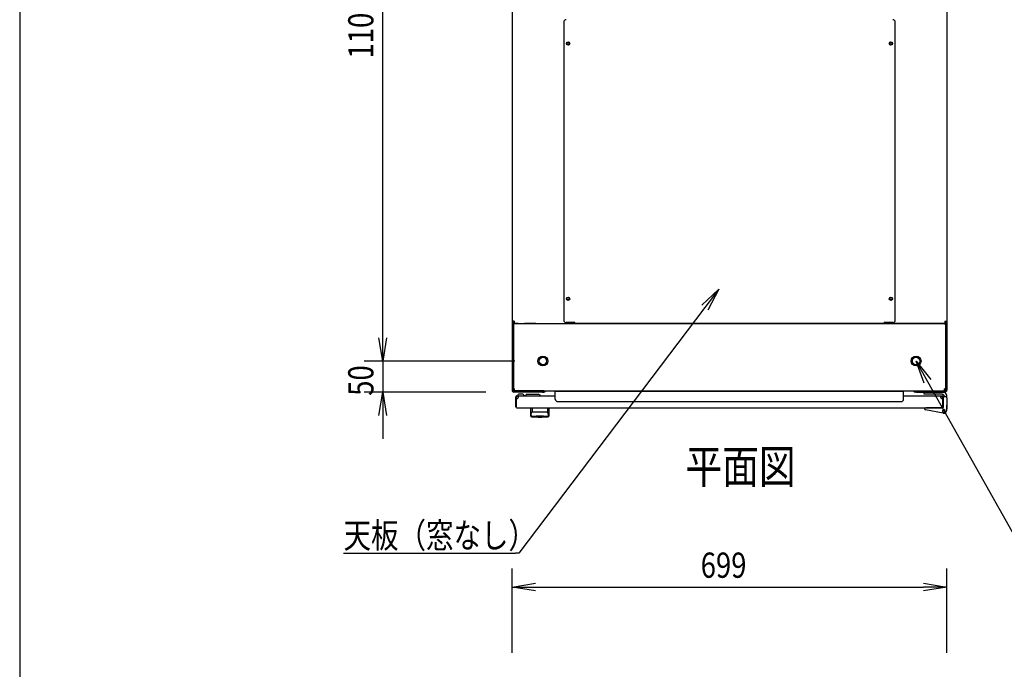
# Model space of a CAD drawing. Extents: x -236959 to 25752, y -185266 to 18665.
# Drawn here: x -84328 to -82745, y -62265 to -61222 of the extents above; entities that cross this region are included whole.
import ezdxf

# ---------------------------------------------------------------- set-up
doc = ezdxf.new("R2010")
doc.units = 0
doc.header["$LTSCALE"] = 0.1
doc.layers.get('0').update_dxf_attribs({"linetype": 'CONTINUOUS'})
doc.styles.add('y-1', font='romans.shx', dxfattribs={"width": 0.8, "height": 2.7, "bigfont": 'BIGFONT.shx'})
doc.styles.add('y-15', font='romans.shx', dxfattribs={"width": 0.8, "height": 40.5, "bigfont": 'BIGFONT.shx'})
doc.styles.add('y-20', font='romans.shx', dxfattribs={"width": 0.8, "height": 54, "bigfont": 'BIGFONT.shx'})

msp = doc.modelspace()

# ---------------------------------------------------------------- linework, layer by layer
at = {"linetype": 'Continuous'}
msp.add_line((-84327.6, -60213), (-84327.6, -65753), dxfattribs=at)
for p, q in [((-83743.9, -61732.6), (-83743.9, -60707.6)), ((-83535.9, -60734.1), (-83535.9, -61706.2)), ((-82836.9, -60734.1), (-82836.9, -61706.2)), ((-83452.9, -61225.8), (-83452.9, -61704.4)), ((-82919.9, -61704.4), (-82919.9, -61225.8)), ((-83743.9, -61732.6), (-83743.9, -61695.1)), ((-83535.9, -61706.2), (-83535.9, -61710.1)), ((-83532.5, -61706.2), (-83535.9, -61706.2)), ((-83533.6, -61706.2), (-83533.6, -61710.1)), ((-83532.5, -61706.2), (-83532.5, -61709.6)), ((-82840.4, -61706.2), (-82840.4, -61709.6)), ((-82840.4, -61706.2), (-82836.9, -61706.2)), ((-82839.2, -61706.2), (-82839.2, -61710.1)), ((-82836.9, -61706.2), (-82836.9, -61710.1)), ((-83535.9, -61710.1), (-83535.9, -61712.1)), ((-83533.9, -61710.1), (-83535.9, -61710.1)), ((-83533.6, -61710.1), (-83535.9, -61710.1)), ((-83535.9, -61712.1), (-83535.9, -61817.1)), ((-83533.9, -61712.1), (-83533.9, -61710.1)), ((-83533.9, -61710.1), (-82838.9, -61710.1)), ((-83533.9, -61710.1), (-83533.9, -61814.7)), ((-83533.9, -61712.1), (-83533.9, -61817.1)), ((-83532.5, -61710.1), (-83533.6, -61710.1)), ((-83532.5, -61709.6), (-83439.4, -61709.6)), ((-83525.9, -61710.1), (-83532.5, -61710.1)), ((-83501.4, -61710.1), (-83515.9, -61710.1)), ((-83500.2, -61710.1), (-83501.4, -61710.1)), ((-83500.2, -61709.6), (-83500.2, -61710.1)), ((-83497.9, -61710.1), (-83500.2, -61710.1)), ((-83497.9, -61709.6), (-83497.9, -61710.1)), ((-83434.9, -61708.4), (-83448.9, -61708.4)), ((-83439.4, -61709.6), (-83439.4, -61708.4)), ((-83438.2, -61710.1), (-83438.2, -61708.4)), ((-83435.9, -61710.1), (-83435.9, -61708.4)), ((-83434.9, -61709.6), (-83434.9, -61708.4)), ((-82937.9, -61709.6), (-83434.9, -61709.6)), ((-82923.9, -61708.4), (-82937.9, -61708.4)), ((-82937.9, -61709.6), (-82937.9, -61708.4)), ((-82936.9, -61710.1), (-82936.9, -61708.4)), ((-82934.6, -61710.1), (-82934.6, -61708.4)), ((-82933.5, -61709.6), (-82933.5, -61708.4)), ((-82840.4, -61709.6), (-82933.5, -61709.6)), ((-82874.9, -61709.6), (-82874.9, -61710.1)), ((-82874.9, -61710.1), (-82872.6, -61710.1)), ((-82872.6, -61709.6), (-82872.6, -61710.1)), ((-82872.6, -61710.1), (-82871.5, -61710.1)), ((-82871.5, -61710.1), (-82856.9, -61710.1)), ((-82846.9, -61710.1), (-82840.4, -61710.1)), ((-82840.4, -61710.1), (-82839.2, -61710.1)), ((-82839.2, -61710.1), (-82836.9, -61710.1)), ((-82838.9, -61712.1), (-82838.9, -61710.1)), ((-82838.9, -61710.1), (-82836.9, -61710.1)), ((-82838.9, -61710.1), (-82838.9, -61814.7)), ((-82838.9, -61712.1), (-82838.9, -61817.1)), ((-82836.9, -61710.1), (-82836.9, -61712.1)), ((-82836.9, -61712.1), (-82836.9, -61817.1)), ((-83531.4, -61770.1), (-83773.9, -61770.1)), ((-83531.4, -61770.1), (-83773.9, -61770.1)), ((-83743.9, -61770.1), (-83743.9, -61820.1)), ((-83533.9, -61814.7), (-83531.9, -61814.7)), ((-83531.9, -61818.1), (-83531.9, -61814.7)), ((-82838.9, -61814.7), (-82840.9, -61814.7)), ((-82840.9, -61818.1), (-82840.9, -61814.7)), ((-83577.9, -61820.1), (-83773.9, -61820.1)), ((-83486.9, -61818.1), (-83532.9, -61818.1)), ((-83486.9, -61820.1), (-83532.9, -61820.1)), ((-83531.9, -61818.1), (-82840.9, -61818.1)), ((-83529.9, -61843.6), (-83529.9, -61827.6)), ((-83528.9, -61843.6), (-83528.9, -61827.6)), ((-83528.4, -61827.1), (-83528.4, -61826.1)), ((-83528.4, -61826.1), (-83466.4, -61826.1)), ((-83525.4, -61827.1), (-83528.4, -61827.1)), ((-83526.9, -61826.1), (-83516.9, -61826.1)), ((-83519.9, -61823.1), (-83523.9, -61823.1)), ((-83517, -61825.6), (-83513.9, -61825.6)), ((-83511.9, -61823.6), (-83493.9, -61823.6)), ((-83484.9, -61818.1), (-83486.9, -61818.1)), ((-83486.9, -61820.1), (-83484.9, -61820.1)), ((-83484.9, -61820.1), (-83484.9, -61818.1)), ((-83466.4, -61831.4), (-83466.4, -61818.6)), ((-83466.4, -61818.6), (-82906.4, -61818.6)), ((-82906.4, -61831.4), (-82906.4, -61818.6)), ((-82906.4, -61826.1), (-82844.4, -61826.1)), ((-82887.9, -61818.1), (-82885.9, -61818.1)), ((-82887.9, -61820.1), (-82887.9, -61818.1)), ((-82885.9, -61820.1), (-82887.9, -61820.1)), ((-82885.9, -61818.1), (-82839.9, -61818.1)), ((-82885.9, -61820.1), (-82839.9, -61820.1)), ((-82873.4, -61820.1), (-82843.9, -61820.1)), ((-82873.4, -61823.6), (-82873.4, -61820.1)), ((-82844.7, -61823.6), (-82873.4, -61823.6)), ((-82847.4, -61827.1), (-82844.4, -61827.1)), ((-82844.4, -61826.1), (-82844.4, -61826.1)), ((-82844.4, -61826.1), (-82844.4, -61826.1)), ((-82843.9, -61827.6), (-82843.9, -61843.6)), ((-82842.9, -61827.1), (-82838.9, -61827.1)), ((-82842.9, -61828.1), (-82842.9, -61827.1)), ((-82842.9, -61827.6), (-82842.9, -61843.6)), ((-82842.9, -61828.1), (-82842.9, -61844.6)), ((-82842.9, -61844.1), (-82842.9, -61831.1)), ((-82836.9, -61829.1), (-82836.9, -61827.1)), ((-82836.9, -61829.1), (-82836.9, -61846.1)), ((-83529.9, -61843.6), (-83528.9, -61843.6)), ((-83528.4, -61845.1), (-82844.4, -61845.1)), ((-83505.9, -61845.1), (-83476.9, -61845.1)), ((-83505.9, -61858.7), (-83505.9, -61845.1)), ((-83503.9, -61845.6), (-83503.9, -61851)), ((-83479, -61845.6), (-83479, -61851)), ((-83476.9, -61845.1), (-83476.9, -61858.7)), ((-83462.4, -61835.4), (-82910.4, -61835.4)), ((-82872.9, -61845.5), (-82872.9, -61845.1)), ((-82872.9, -61845.1), (-82870.9, -61845.1)), ((-82872.9, -61846.5), (-82872.9, -61845.5)), ((-82842.7, -61854.1), (-82871.3, -61848.5)), ((-82843.4, -61845.1), (-82870.9, -61845.1)), ((-82848.4, -61845.1), (-82858.9, -61845.1)), ((-82842.9, -61843.6), (-82843.9, -61843.6)), ((-82836.9, -61846.1), (-82838, -61851)), ((-82836.9, -61846.1), (-82837.9, -61846)), ((-82837.5, -61849.1), (-82836.7, -61846.1)), ((-82836.9, -61840.1), (-82836.7, -61840.1)), ((-82836.7, -61840.1), (-82836.7, -61841.1)), ((-82836.7, -61846.1), (-82836.7, -61841.1)), ((-83743.9, -61857.6), (-83743.9, -61895.1)), ((-83505.7, -61857.6), (-83505.7, -61857.5)), ((-83505.7, -61857.5), (-83505.7, -61857.5)), ((-83505.7, -61857.5), (-83505.6, -61857.5)), ((-83505.7, -61857.7), (-83505.7, -61857.6)), ((-83505.7, -61857.6), (-83505.7, -61857.6)), ((-83505.7, -61857.6), (-83505.7, -61857.6)), ((-83505.7, -61857.6), (-83505.7, -61857.6)), ((-83505.7, -61857.6), (-83505.7, -61857.6)), ((-83505.7, -61857.6), (-83505.7, -61857.6)), ((-83505.7, -61857.7), (-83505.7, -61857.7)), ((-83505.7, -61857.7), (-83505.7, -61857.7)), ((-83505.7, -61857.7), (-83505.7, -61857.7)), ((-83505.7, -61857.7), (-83505.7, -61857.7)), ((-83505.7, -61857.7), (-83505.7, -61857.7)), ((-83505.7, -61857.7), (-83505.7, -61857.7)), ((-83505.7, -61857.7), (-83505.7, -61857.7)), ((-83505.7, -61857.7), (-83505.7, -61857.7)), ((-83505.7, -61857.7), (-83505.7, -61857.7)), ((-83505.7, -61857.7), (-83505.7, -61857.7)), ((-83505.6, -61857.1), (-83505.6, -61857)), ((-83505.6, -61857), (-83505.5, -61857)), ((-83505.6, -61857.2), (-83505.6, -61857.1)), ((-83505.6, -61857.1), (-83505.6, -61857.1)), ((-83505.6, -61857.1), (-83505.6, -61857.1)), ((-83505.6, -61857.3), (-83505.6, -61857.2)), ((-83505.6, -61857.2), (-83505.6, -61857.2)), ((-83505.6, -61857.2), (-83505.6, -61857.2)), ((-83505.6, -61857.4), (-83505.6, -61857.3)), ((-83505.6, -61857.3), (-83505.6, -61857.3)), ((-83505.6, -61857.3), (-83505.6, -61857.3)), ((-83505.6, -61857.3), (-83505.6, -61857.3)), ((-83505.6, -61857.5), (-83505.6, -61857.4)), ((-83505.6, -61857.4), (-83505.6, -61857.4)), ((-83505.6, -61857.4), (-83505.6, -61857.4)), ((-83505.6, -61857.4), (-83505.6, -61857.4)), ((-83505.6, -61857.5), (-83505.6, -61857.5)), ((-83505.6, -61857.5), (-83505.6, -61857.5)), ((-83505.5, -61856.6), (-83505.4, -61856.5)), ((-83505.5, -61856.7), (-83505.5, -61856.6)), ((-83505.5, -61856.6), (-83505.5, -61856.6)), ((-83505.5, -61856.6), (-83505.5, -61856.6)), ((-83505.5, -61856.8), (-83505.5, -61856.7)), ((-83505.5, -61856.7), (-83505.5, -61856.7)), ((-83505.5, -61856.9), (-83505.5, -61856.8)), ((-83505.5, -61856.8), (-83505.5, -61856.8)), ((-83505.5, -61856.8), (-83505.5, -61856.8)), ((-83505.5, -61857), (-83505.5, -61856.9)), ((-83505.5, -61856.9), (-83505.5, -61856.9)), ((-83505.5, -61856.9), (-83505.5, -61856.9)), ((-83505.5, -61857), (-83505.5, -61857)), ((-83505.4, -61856.2), (-83505.4, -61856.1)), ((-83505.4, -61856.1), (-83505.4, -61856.1)), ((-83505.4, -61856.1), (-83505.3, -61856.1)), ((-83505.4, -61856.3), (-83505.4, -61856.2)), ((-83505.4, -61856.2), (-83505.4, -61856.2)), ((-83505.4, -61856.4), (-83505.4, -61856.3)), ((-83505.4, -61856.3), (-83505.4, -61856.3)), ((-83505.4, -61856.5), (-83505.4, -61856.4)), ((-83505.4, -61856.4), (-83505.4, -61856.4)), ((-83505.4, -61856.4), (-83505.4, -61856.4)), ((-83505.4, -61856.5), (-83505.4, -61856.5)), ((-83505.3, -61855.7), (-83505.3, -61855.6)), ((-83505.3, -61855.6), (-83505.2, -61855.6)), ((-83505.3, -61855.8), (-83505.3, -61855.7)), ((-83505.3, -61855.7), (-83505.3, -61855.7)), ((-83505.3, -61855.9), (-83505.3, -61855.8)), ((-83505.3, -61855.8), (-83505.3, -61855.8)), ((-83505.3, -61855.8), (-83505.3, -61855.8)), ((-83505.3, -61856), (-83505.3, -61855.9)), ((-83505.3, -61855.9), (-83505.3, -61855.9)), ((-83505.3, -61856.1), (-83505.3, -61856)), ((-83505.3, -61856), (-83505.3, -61856)), ((-83505.2, -61855.3), (-83505.2, -61855.2)), ((-83505.2, -61855.2), (-83505.2, -61855.2)), ((-83505.2, -61855.2), (-83505.1, -61855.2)), ((-83505.2, -61855.4), (-83505.2, -61855.3)), ((-83505.2, -61855.3), (-83505.2, -61855.3)), ((-83505.2, -61855.5), (-83505.2, -61855.4)), ((-83505.2, -61855.4), (-83505.2, -61855.4)), ((-83505.2, -61855.6), (-83505.2, -61855.5)), ((-83505.2, -61855.5), (-83505.2, -61855.5)), ((-83505.2, -61855.5), (-83505.2, -61855.5)), ((-83505.1, -61854.8), (-83505, -61854.7)), ((-83505.1, -61854.9), (-83505.1, -61854.8)), ((-83505.1, -61854.8), (-83505.1, -61854.8)), ((-83505.1, -61854.8), (-83505.1, -61854.8)), ((-83505.1, -61855), (-83505.1, -61854.9)), ((-83505.1, -61854.9), (-83505.1, -61854.9)), ((-83505.1, -61855.1), (-83505.1, -61855)), ((-83505.1, -61855), (-83505.1, -61855)), ((-83505.1, -61855), (-83505.1, -61855)), ((-83505.1, -61855.2), (-83505.1, -61855.1)), ((-83505.1, -61855.1), (-83505.1, -61855.1)), ((-83505, -61854.4), (-83504.9, -61854.3)), ((-83505, -61854.5), (-83505, -61854.4)), ((-83505, -61854.4), (-83505, -61854.4)), ((-83505, -61854.4), (-83505, -61854.4)), ((-83505, -61854.6), (-83505, -61854.5)), ((-83505, -61854.5), (-83505, -61854.5)), ((-83505, -61854.5), (-83505, -61854.5)), ((-83505, -61854.7), (-83505, -61854.6)), ((-83505, -61854.6), (-83505, -61854.6)), ((-83505, -61854.6), (-83505, -61854.6)), ((-83505, -61854.7), (-83505, -61854.7)), ((-83504.9, -61854.1), (-83504.8, -61854)), ((-83504.9, -61854.2), (-83504.9, -61854.1)), ((-83504.9, -61854.1), (-83504.9, -61854.1)), ((-83504.9, -61854.1), (-83504.9, -61854.1)), ((-83504.9, -61854.1), (-83504.9, -61854.1)), ((-83504.9, -61854.3), (-83504.9, -61854.2)), ((-83504.9, -61854.2), (-83504.9, -61854.2)), ((-83504.9, -61854.2), (-83504.9, -61854.2)), ((-83504.9, -61854.2), (-83504.9, -61854.2)), ((-83504.9, -61854.3), (-83504.9, -61854.3)), ((-83504.9, -61854.3), (-83504.9, -61854.3)), ((-83504.8, -61853.8), (-83504.7, -61853.7)), ((-83504.8, -61853.9), (-83504.8, -61853.8)), ((-83504.8, -61853.8), (-83504.8, -61853.8)), ((-83504.8, -61853.8), (-83504.8, -61853.8)), ((-83504.8, -61853.8), (-83504.8, -61853.8)), ((-83504.8, -61854), (-83504.8, -61853.9)), ((-83504.8, -61853.9), (-83504.8, -61853.9)), ((-83504.8, -61853.9), (-83504.8, -61853.9)), ((-83504.8, -61853.9), (-83504.8, -61853.9)), ((-83504.8, -61854), (-83504.8, -61854)), ((-83504.8, -61854), (-83504.8, -61854)), ((-83504.7, -61853.6), (-83504.7, -61853.5)), ((-83504.7, -61853.5), (-83504.7, -61853.5)), ((-83504.7, -61853.5), (-83504.6, -61853.5)), ((-83504.7, -61853.7), (-83504.7, -61853.6)), ((-83504.7, -61853.6), (-83504.7, -61853.6)), ((-83504.7, -61853.6), (-83504.7, -61853.6)), ((-83504.7, -61853.6), (-83504.7, -61853.6)), ((-83504.7, -61853.7), (-83504.7, -61853.7)), ((-83504.7, -61853.7), (-83504.7, -61853.7)), ((-83504.6, -61853.4), (-83504.6, -61853.3)), ((-83504.6, -61853.3), (-83504.6, -61853.3)), ((-83504.6, -61853.3), (-83504.6, -61853.3)), ((-83504.6, -61853.3), (-83504.5, -61853.3)), ((-83504.6, -61853.5), (-83504.6, -61853.4)), ((-83504.6, -61853.4), (-83504.6, -61853.4)), ((-83504.6, -61853.4), (-83504.6, -61853.4)), ((-83504.6, -61853.5), (-83504.6, -61853.5)), ((-83504.5, -61853.1), (-83504.5, -61853)), ((-83504.5, -61853), (-83504.4, -61853)), ((-83504.5, -61853.2), (-83504.5, -61853.1)), ((-83504.5, -61853.1), (-83504.5, -61853.1)), ((-83504.5, -61853.1), (-83504.5, -61853.1)), ((-83504.5, -61853.1), (-83504.5, -61853.1)), ((-83504.5, -61853.3), (-83504.5, -61853.2)), ((-83504.5, -61853.2), (-83504.5, -61853.2)), ((-83504.5, -61853.2), (-83504.5, -61853.2)), ((-83504.4, -61852.9), (-83504.4, -61852.8)), ((-83504.4, -61852.8), (-83504.3, -61852.8)), ((-83504.4, -61853), (-83504.4, -61852.9)), ((-83504.4, -61852.9), (-83504.4, -61852.9)), ((-83504.4, -61852.9), (-83504.4, -61852.9)), ((-83504.4, -61852.9), (-83504.4, -61852.9)), ((-83504.4, -61853), (-83504.4, -61853)), ((-83504.4, -61853), (-83504.4, -61853)), ((-83504.3, -61852.7), (-83504.3, -61852.6)), ((-83504.3, -61852.6), (-83504.3, -61852.6)), ((-83504.3, -61852.6), (-83504.2, -61852.6)), ((-83504.3, -61852.8), (-83504.3, -61852.7)), ((-83504.3, -61852.7), (-83504.3, -61852.7)), ((-83504.3, -61852.7), (-83504.3, -61852.7)), ((-83504.3, -61852.7), (-83504.3, -61852.7)), ((-83504.3, -61852.8), (-83504.3, -61852.8)), ((-83504.3, -61852.8), (-83504.3, -61852.8)), ((-83504.2, -61852.5), (-83504.2, -61852.4)), ((-83504.2, -61852.4), (-83504.2, -61852.4)), ((-83504.2, -61852.4), (-83504.1, -61852.4)), ((-83504.2, -61852.6), (-83504.2, -61852.5)), ((-83504.2, -61852.5), (-83504.2, -61852.5)), ((-83504.2, -61852.5), (-83504.2, -61852.5)), ((-83504.2, -61852.5), (-83504.2, -61852.5)), ((-83504.2, -61852.5), (-83504.2, -61852.5)), ((-83504.2, -61852.6), (-83504.2, -61852.6)), ((-83504.1, -61852.3), (-83504.1, -61852.2)), ((-83504.1, -61852.2), (-83504.1, -61852.2)), ((-83504.1, -61852.2), (-83504, -61852.2)), ((-83504.1, -61852.4), (-83504.1, -61852.3)), ((-83504.1, -61852.3), (-83504.1, -61852.3)), ((-83504.1, -61852.3), (-83504.1, -61852.3)), ((-83504.1, -61852.3), (-83504.1, -61852.3)), ((-83504.1, -61852.3), (-83504.1, -61852.3)), ((-83504.1, -61852.4), (-83504.1, -61852.4)), ((-83504.1, -61852.4), (-83504.1, -61852.4)), ((-83504, -61852.1), (-83504, -61852)), ((-83504, -61852), (-83503.9, -61852)), ((-83504, -61852.2), (-83504, -61852.1)), ((-83504, -61852.1), (-83504, -61852.1)), ((-83504, -61852.1), (-83504, -61852.1)), ((-83504, -61852.1), (-83504, -61852.1)), ((-83504, -61852.1), (-83504, -61852.1)), ((-83504, -61852.1), (-83504, -61852.1)), ((-83504, -61852.1), (-83504, -61852.1)), ((-83504, -61852.2), (-83504, -61852.2)), ((-83504, -61852.2), (-83504, -61852.2)), ((-83504, -61852.2), (-83504, -61852.2)), ((-83503.9, -61852), (-83503.9, -61851.9)), ((-83503.9, -61851.9), (-83503.9, -61851.9)), ((-83503.9, -61851.9), (-83503.9, -61851.9)), ((-83503.9, -61851.9), (-83503.9, -61851.9)), ((-83503.9, -61851.9), (-83503.9, -61851.9)), ((-83503.9, -61851.9), (-83503.9, -61851.9)), ((-83503.9, -61851.9), (-83503.9, -61851.9)), ((-83503.9, -61851.9), (-83503.9, -61851.9)), ((-83503.9, -61851.9), (-83503.9, -61851.9)), ((-83503.9, -61851.9), (-83503.9, -61851.9)), ((-83503.9, -61851.9), (-83503.9, -61851.9)), ((-83503.9, -61851.9), (-83503.9, -61851.9)), ((-83503.9, -61851.9), (-83503.9, -61851.9)), ((-83503.9, -61851.9), (-83503.9, -61851.9)), ((-83503.9, -61851.9), (-83503.9, -61851.9)), ((-83503.9, -61851.9), (-83503.9, -61851.9)), ((-83503.9, -61852), (-83503.9, -61852)), ((-83503.9, -61852), (-83503.9, -61852)), ((-83503.9, -61852), (-83503.9, -61852)), ((-83503.9, -61852), (-83503.9, -61852)), ((-83503.9, -61852), (-83503.9, -61852)), ((-83503.9, -61852), (-83503.9, -61852)), ((-83503.9, -61852), (-83503.9, -61852)), ((-83497.4, -61858.7), (-83497.4, -61858.1)), ((-83485.4, -61858.7), (-83485.4, -61858.1)), ((-83478.9, -61851.9), (-83479, -61851.9)), ((-83479, -61851.9), (-83479, -61851.9)), ((-83479, -61851.9), (-83479, -61851.9)), ((-83479, -61851.9), (-83479, -61851.9)), ((-83479, -61851.9), (-83479, -61851.9)), ((-83479, -61851.9), (-83479, -61851.9)), ((-83479, -61851.9), (-83479, -61851.9)), ((-83479, -61851.9), (-83479, -61851.9)), ((-83479, -61851.9), (-83479, -61851.9)), ((-83479, -61851.9), (-83479, -61851.9)), ((-83478.9, -61852), (-83478.9, -61851.9)), ((-83478.9, -61851.9), (-83478.9, -61851.9)), ((-83478.9, -61851.9), (-83478.9, -61851.9)), ((-83478.9, -61851.9), (-83478.9, -61851.9)), ((-83478.9, -61851.9), (-83478.9, -61851.9)), ((-83478.9, -61851.9), (-83478.9, -61851.9)), ((-83478.9, -61852.1), (-83478.9, -61852)), ((-83478.9, -61852), (-83478.9, -61852)), ((-83478.9, -61852), (-83478.9, -61852)), ((-83478.9, -61852), (-83478.9, -61852)), ((-83478.9, -61852), (-83478.9, -61852)), ((-83478.9, -61852), (-83478.9, -61852)), ((-83478.9, -61852), (-83478.9, -61852)), ((-83478.9, -61852), (-83478.9, -61852)), ((-83478.9, -61852), (-83478.9, -61852)), ((-83478.8, -61852.1), (-83478.9, -61852.1)), ((-83478.9, -61852.1), (-83478.9, -61852.1)), ((-83478.9, -61852.1), (-83478.9, -61852.1)), ((-83478.8, -61852.2), (-83478.8, -61852.1)), ((-83478.8, -61852.1), (-83478.8, -61852.1)), ((-83478.8, -61852.1), (-83478.8, -61852.1)), ((-83478.8, -61852.1), (-83478.8, -61852.1)), ((-83478.8, -61852.3), (-83478.8, -61852.2)), ((-83478.8, -61852.2), (-83478.8, -61852.2)), ((-83478.8, -61852.2), (-83478.8, -61852.2)), ((-83478.8, -61852.2), (-83478.8, -61852.2)), ((-83478.8, -61852.2), (-83478.8, -61852.2)), ((-83478.8, -61852.2), (-83478.8, -61852.2)), ((-83478.7, -61852.3), (-83478.8, -61852.3)), ((-83478.8, -61852.3), (-83478.8, -61852.3)), ((-83478.7, -61852.4), (-83478.7, -61852.3)), ((-83478.7, -61852.3), (-83478.7, -61852.3)), ((-83478.7, -61852.3), (-83478.7, -61852.3)), ((-83478.7, -61852.5), (-83478.7, -61852.4)), ((-83478.7, -61852.4), (-83478.7, -61852.4)), ((-83478.7, -61852.4), (-83478.7, -61852.4)), ((-83478.7, -61852.4), (-83478.7, -61852.4)), ((-83478.7, -61852.4), (-83478.7, -61852.4)), ((-83478.6, -61852.5), (-83478.7, -61852.5)), ((-83478.6, -61852.6), (-83478.6, -61852.5)), ((-83478.6, -61852.5), (-83478.6, -61852.5)), ((-83478.6, -61852.5), (-83478.6, -61852.5)), ((-83478.6, -61852.5), (-83478.6, -61852.5)), ((-83478.6, -61852.7), (-83478.6, -61852.6)), ((-83478.6, -61852.6), (-83478.6, -61852.6)), ((-83478.6, -61852.6), (-83478.6, -61852.6)), ((-83478.6, -61852.6), (-83478.6, -61852.6)), ((-83478.5, -61852.7), (-83478.6, -61852.7)), ((-83478.5, -61852.8), (-83478.5, -61852.7)), ((-83478.5, -61852.7), (-83478.5, -61852.7)), ((-83478.5, -61852.7), (-83478.5, -61852.7)), ((-83478.5, -61852.9), (-83478.5, -61852.8)), ((-83478.5, -61852.8), (-83478.5, -61852.8)), ((-83478.5, -61852.8), (-83478.5, -61852.8)), ((-83478.5, -61852.8), (-83478.5, -61852.8)), ((-83478.4, -61852.9), (-83478.5, -61852.9)), ((-83478.5, -61852.9), (-83478.5, -61852.9)), ((-83478.4, -61853), (-83478.4, -61852.9)), ((-83478.4, -61852.9), (-83478.4, -61852.9)), ((-83478.4, -61853.1), (-83478.4, -61853)), ((-83478.4, -61853), (-83478.4, -61853)), ((-83478.4, -61853), (-83478.4, -61853)), ((-83478.4, -61853), (-83478.4, -61853)), ((-83478.3, -61853.1), (-83478.4, -61853.1)), ((-83478.4, -61853.1), (-83478.4, -61853.1)), ((-83478.3, -61853.2), (-83478.3, -61853.1)), ((-83478.3, -61853.1), (-83478.3, -61853.1)), ((-83478.3, -61853.3), (-83478.3, -61853.2)), ((-83478.3, -61853.2), (-83478.3, -61853.2)), ((-83478.3, -61853.2), (-83478.3, -61853.2)), ((-83478.2, -61853.3), (-83478.3, -61853.3)), ((-83478.3, -61853.3), (-83478.3, -61853.3)), ((-83478.3, -61853.3), (-83478.3, -61853.3)), ((-83478.2, -61853.4), (-83478.2, -61853.3)), ((-83478.2, -61853.5), (-83478.2, -61853.4)), ((-83478.2, -61853.4), (-83478.2, -61853.4)), ((-83478.2, -61853.4), (-83478.2, -61853.4)), ((-83478.2, -61853.6), (-83478.2, -61853.5)), ((-83478.2, -61853.5), (-83478.2, -61853.5)), ((-83478.2, -61853.5), (-83478.2, -61853.5)), ((-83478.2, -61853.5), (-83478.2, -61853.5)), ((-83478.1, -61853.6), (-83478.2, -61853.6)), ((-83478.1, -61853.7), (-83478.1, -61853.6)), ((-83478.1, -61853.6), (-83478.1, -61853.6)), ((-83478.1, -61853.6), (-83478.1, -61853.6)), ((-83478.1, -61853.8), (-83478.1, -61853.7)), ((-83478.1, -61853.7), (-83478.1, -61853.7)), ((-83478.1, -61853.7), (-83478.1, -61853.7)), ((-83478, -61853.8), (-83478.1, -61853.8)), ((-83478.1, -61853.8), (-83478.1, -61853.8)), ((-83478.1, -61853.8), (-83478.1, -61853.8)), ((-83478, -61853.9), (-83478, -61853.8)), ((-83478, -61854), (-83478, -61853.9)), ((-83478, -61853.9), (-83478, -61853.9)), ((-83478, -61853.9), (-83478, -61853.9)), ((-83478, -61853.9), (-83478, -61853.9)), ((-83478, -61854.1), (-83478, -61854)), ((-83478, -61854), (-83478, -61854)), ((-83478, -61854), (-83478, -61854)), ((-83477.9, -61854.1), (-83478, -61854.1)), ((-83478, -61854.1), (-83478, -61854.1)), ((-83478, -61854.1), (-83478, -61854.1)), ((-83477.9, -61854.2), (-83477.9, -61854.1)), ((-83477.9, -61854.3), (-83477.9, -61854.2)), ((-83477.9, -61854.2), (-83477.9, -61854.2)), ((-83477.9, -61854.2), (-83477.9, -61854.2)), ((-83477.9, -61854.2), (-83477.9, -61854.2)), ((-83477.9, -61854.4), (-83477.9, -61854.3)), ((-83477.9, -61854.3), (-83477.9, -61854.3)), ((-83477.9, -61854.3), (-83477.9, -61854.3)), ((-83477.9, -61854.5), (-83477.9, -61854.4)), ((-83477.9, -61854.4), (-83477.9, -61854.4)), ((-83477.9, -61854.4), (-83477.9, -61854.4)), ((-83477.8, -61854.5), (-83477.9, -61854.5)), ((-83477.8, -61854.6), (-83477.8, -61854.5)), ((-83477.8, -61854.5), (-83477.8, -61854.5)), ((-83477.8, -61854.7), (-83477.8, -61854.6)), ((-83477.8, -61854.6), (-83477.8, -61854.6)), ((-83477.8, -61854.6), (-83477.8, -61854.6)), ((-83477.8, -61854.8), (-83477.8, -61854.7)), ((-83477.8, -61854.7), (-83477.8, -61854.7)), ((-83477.8, -61854.9), (-83477.8, -61854.8)), ((-83477.8, -61854.8), (-83477.8, -61854.8)), ((-83477.8, -61854.8), (-83477.8, -61854.8)), ((-83477.7, -61854.9), (-83477.8, -61854.9)), ((-83477.7, -61855), (-83477.7, -61854.9)), ((-83477.7, -61855.1), (-83477.7, -61855)), ((-83477.7, -61855), (-83477.7, -61855)), ((-83477.7, -61855), (-83477.7, -61855)), ((-83477.7, -61855.2), (-83477.7, -61855.1)), ((-83477.7, -61855.1), (-83477.7, -61855.1)), ((-83477.7, -61855.3), (-83477.7, -61855.2)), ((-83477.7, -61855.2), (-83477.7, -61855.2)), ((-83477.7, -61855.2), (-83477.7, -61855.2)), ((-83477.6, -61855.3), (-83477.7, -61855.3)), ((-83477.6, -61855.4), (-83477.6, -61855.3)), ((-83477.6, -61855.5), (-83477.6, -61855.4)), ((-83477.6, -61855.4), (-83477.6, -61855.4)), ((-83477.6, -61855.6), (-83477.6, -61855.5)), ((-83477.6, -61855.5), (-83477.6, -61855.5)), ((-83477.6, -61855.5), (-83477.6, -61855.5)), ((-83477.6, -61855.7), (-83477.6, -61855.6)), ((-83477.6, -61855.6), (-83477.6, -61855.6)), ((-83477.5, -61855.8), (-83477.6, -61855.7)), ((-83477.6, -61855.7), (-83477.6, -61855.7)), ((-83477.5, -61855.9), (-83477.5, -61855.8)), ((-83477.5, -61855.8), (-83477.5, -61855.8)), ((-83477.5, -61855.8), (-83477.5, -61855.8)), ((-83477.5, -61856), (-83477.5, -61855.9)), ((-83477.5, -61855.9), (-83477.5, -61855.9)), ((-83477.5, -61856.1), (-83477.5, -61856)), ((-83477.5, -61856), (-83477.5, -61856)), ((-83477.5, -61856.2), (-83477.5, -61856.1)), ((-83477.5, -61856.1), (-83477.5, -61856.1)), ((-83477.5, -61856.1), (-83477.5, -61856.1)), ((-83477.4, -61856.2), (-83477.5, -61856.2)), ((-83477.4, -61856.3), (-83477.4, -61856.2)), ((-83477.4, -61856.4), (-83477.4, -61856.3)), ((-83477.4, -61856.3), (-83477.4, -61856.3)), ((-83477.4, -61856.5), (-83477.4, -61856.4)), ((-83477.4, -61856.4), (-83477.4, -61856.4)), ((-83477.4, -61856.4), (-83477.4, -61856.4)), ((-83477.4, -61856.6), (-83477.4, -61856.5)), ((-83477.4, -61856.5), (-83477.4, -61856.5)), ((-83477.4, -61856.7), (-83477.4, -61856.6)), ((-83477.4, -61856.6), (-83477.4, -61856.6)), ((-83477.4, -61856.6), (-83477.4, -61856.6)), ((-83477.3, -61856.7), (-83477.4, -61856.7)), ((-83477.3, -61856.8), (-83477.3, -61856.7)), ((-83477.3, -61856.9), (-83477.3, -61856.8)), ((-83477.3, -61856.8), (-83477.3, -61856.8)), ((-83477.3, -61856.8), (-83477.3, -61856.8)), ((-83477.3, -61857), (-83477.3, -61856.9)), ((-83477.3, -61856.9), (-83477.3, -61856.9)), ((-83477.3, -61856.9), (-83477.3, -61856.9)), ((-83477.3, -61857.1), (-83477.3, -61857)), ((-83477.3, -61857), (-83477.3, -61857)), ((-83477.3, -61857), (-83477.3, -61857)), ((-83477.3, -61857.2), (-83477.3, -61857.1)), ((-83477.3, -61857.1), (-83477.3, -61857.1)), ((-83477.3, -61857.1), (-83477.3, -61857.1)), ((-83477.2, -61857.2), (-83477.3, -61857.2)), ((-83477.2, -61857.3), (-83477.2, -61857.2)), ((-83477.2, -61857.2), (-83477.2, -61857.2)), ((-83477.2, -61857.4), (-83477.2, -61857.3)), ((-83477.2, -61857.3), (-83477.2, -61857.3)), ((-83477.2, -61857.3), (-83477.2, -61857.3)), ((-83477.2, -61857.3), (-83477.2, -61857.3)), ((-83477.2, -61857.5), (-83477.2, -61857.4)), ((-83477.2, -61857.4), (-83477.2, -61857.4)), ((-83477.2, -61857.4), (-83477.2, -61857.4)), ((-83477.2, -61857.4), (-83477.2, -61857.4)), ((-83477.2, -61857.6), (-83477.2, -61857.5)), ((-83477.2, -61857.5), (-83477.2, -61857.5)), ((-83477.2, -61857.5), (-83477.2, -61857.5)), ((-83477.2, -61857.5), (-83477.2, -61857.5)), ((-83477.2, -61857.5), (-83477.2, -61857.5)), ((-83477.2, -61857.7), (-83477.2, -61857.6)), ((-83477.2, -61857.6), (-83477.2, -61857.6)), ((-83477.2, -61857.6), (-83477.2, -61857.6)), ((-83477.2, -61857.6), (-83477.2, -61857.6)), ((-83477.2, -61857.6), (-83477.2, -61857.6)), ((-83477.2, -61857.6), (-83477.2, -61857.6)), ((-83477.1, -61857.7), (-83477.2, -61857.7)), ((-83477.2, -61857.7), (-83477.2, -61857.7)), ((-83477.2, -61857.7), (-83477.2, -61857.7)), ((-83477.2, -61857.7), (-83477.2, -61857.7)), ((-83477.1, -61857.7), (-83477.1, -61857.7)), ((-83477.1, -61857.7), (-83477.1, -61857.7)), ((-83477.1, -61857.7), (-83477.1, -61857.7)), ((-83477.1, -61857.7), (-83477.1, -61857.7)), ((-83477.1, -61857.7), (-83477.1, -61857.7)), ((-83477.1, -61857.7), (-83477.1, -61857.7)), ((-82837.7, -61850.1), (-82837.8, -61850.1)), ((-82837.5, -61849.1), (-82837.7, -61850.1)), ((-83535.9, -62239.1), (-83535.9, -62103.3)), ((-82836.9, -62239.1), (-82836.9, -62103.3)), ((-83498.4, -62133.3), (-82874.4, -62133.3))]:
    msp.add_line(p, q)
at = {"linetype": 'ByBlock'}
for p, q in [((-83231.1, -61680.6), (-83203.5, -61654.5)), ((-83203.5, -61654.5), (-83226.1, -61684.4)), ((-83203.5, -61654.5), (-83221.2, -61688.2)), ((-83743.9, -61770.1), (-83750.2, -61732.6)), ((-83743.9, -61770.1), (-83750.2, -61732.6)), ((-83737.7, -61732.6), (-83743.9, -61770.1)), ((-83743.9, -61770.1), (-83743.9, -61732.6)), ((-83737.7, -61732.6), (-83743.9, -61770.1)), ((-83743.9, -61770.1), (-83743.9, -61732.6)), ((-82873.5, -61805.9), (-82886.4, -61770.1)), ((-82886.4, -61770.1), (-82862.6, -61799.7)), ((-82886.4, -61770.1), (-82868, -61802.8)), ((-83750.2, -61857.6), (-83743.9, -61820.1)), ((-83743.9, -61820.1), (-83737.7, -61857.6)), ((-83743.9, -61820.1), (-83743.9, -61857.6)), ((-83535.9, -62133.3), (-83498.4, -62127)), ((-83498.4, -62139.5), (-83535.9, -62133.3)), ((-83535.9, -62133.3), (-83498.4, -62133.3)), ((-82874.4, -62127), (-82836.9, -62133.3)), ((-82836.9, -62133.3), (-82874.4, -62139.5)), ((-82836.9, -62133.3), (-82874.4, -62133.3))]:
    msp.add_line(p, q, dxfattribs=at)
at = {"linetype": 'ByBlock', "lineweight": -2}
for p, q in [((-83226.1, -61684.4), (-83525.3, -62078.6)), ((-82868, -61802.8), (-82727.2, -62053.1)), ((-83806.9, -62078.6), (-83530.7, -62078.6)), ((-83525.3, -62078.6), (-83530.7, -62078.6))]:
    msp.add_line(p, q, dxfattribs=at)
for centre, radius in [((-83445.9, -61260.1), 2.75), ((-83445.9, -61260.1), 1.82), ((-82926.9, -61260.1), 2.75), ((-82926.9, -61260.1), 1.82), ((-83445.9, -61670.1), 2.75), ((-83445.9, -61670.1), 1.82), ((-82926.9, -61670.1), 2.75), ((-82926.9, -61670.1), 1.82), ((-83486.4, -61770.1), 8), ((-83486.4, -61770.1), 6), ((-82886.4, -61770.1), 8), ((-82886.4, -61770.1), 6)]:
    msp.add_circle(centre, radius)
for centre, radius, start, end in [((-83448.9, -61225.8), 4, 90, 180), ((-82923.9, -61225.8), 4, 0, 90), ((-83448.9, -61704.4), 4, 180, 270), ((-82923.9, -61704.4), 4, 270, 0), ((-83532.9, -61817.1), 3, 180, 270), ((-83532.9, -61817.1), 1, 180, 270), ((-82839.9, -61817.1), 1, 270, 0), ((-82839.9, -61817.1), 3, 270, 0), ((-83528.4, -61827.6), 1.5, 90, 180), ((-83528.9, -61827.1), 3.5, 270, 16.6015), ((-83528.4, -61827.6), 0.5, 90, 180), ((-83523.9, -61826.1), 3, 90, 180), ((-83519.9, -61826.1), 3, 0, 90), ((-83511.9, -61825.6), 2, 90, 180), ((-83493.9, -61827.6), 4, 22.0243, 90), ((-83484.9, -61817.1), 3, 270, 340.5288), ((-83462.4, -61831.4), 4, 180, 270), ((-82910.4, -61831.4), 4, 270, 0), ((-82887.9, -61817.1), 3, 199.4712, 270), ((-82843.9, -61827.1), 3.5, 163.3985, 270), ((-82844.7, -61827.6), 4, 60.6466, 90), ((-82844.4, -61827.6), 1.5, 0, 90), ((-82844.4, -61827.6), 0.5, 0, 90), ((-82843.9, -61827.1), 7, 54.432, 90), ((-82844.7, -61827.6), 4, 7.1808, 60.6466), ((-82843.9, -61827.1), 7, 0, 54.432), ((-82838.9, -61829.1), 2, 0, 90), ((-83528.4, -61843.6), 1.5, 180, 270), ((-82870.9, -61846.5), 2, 180, 258.9104), ((-82844.4, -61843.6), 1.5, 270, 0), ((-82841.9, -61850.1), 2.05, 319.714, 198.1068), ((-82843.4, -61844.6), 0.5, 270, 0), ((-83504.9, -61857.3), 1, 180, 266.1101), ((-83504.9, -61858.7), 1, 180, 266.1101), ((-83491.4, -61658.8), 200, 266.1101, 268.2809), ((-83491.4, -61660.1), 200, 266.1101, 273.8899), ((-83491.4, -61651.9), 200, 266.6095, 273.3818), ((-83491.4, -61658.2), 200, 268.2809, 271.7191), ((-83491.4, -61658.8), 200, 271.7191, 273.8899), ((-83477.9, -61857.3), 1, 273.8899, 0), ((-83477.9, -61858.7), 1, 273.8899, 0), ((-82841.9, -61850.1), 2.05, 198.1068, 319.714), ((-82841.9, -61850.1), 4, 258.9104, 329.4392), ((-82841.9, -61850.1), 4, 329.4392, 347.3196), ((-82841.9, -61850.1), 4, 327.7579, 329.4392)]:
    msp.add_arc(centre, radius, start, end)

# ---------------------------------------------------------------- texts
at = {"style": 'y-15', "width": 0.8}
for s, p in [('1100', (-83758.9, -61284.2)), ('50', (-83758.9, -61826))]:
    msp.add_text(s, height=40.5, rotation=90, dxfattribs=at).set_placement(p)
at = {"width": 0.8}
for s, height, style, p in [('%%U平面図', 54, 'y-20', (-83257, -61966.7)), ('天板（窓なし）', 40.5, 'y-1', (-83806.9, -62070.5)), ('699', 40.5, 'y-15', (-83232.7, -62118.3))]:
    msp.add_text(s, height=height, dxfattribs=dict(at, style=style)).set_placement(p)

doc.saveas('drawing.dxf')
